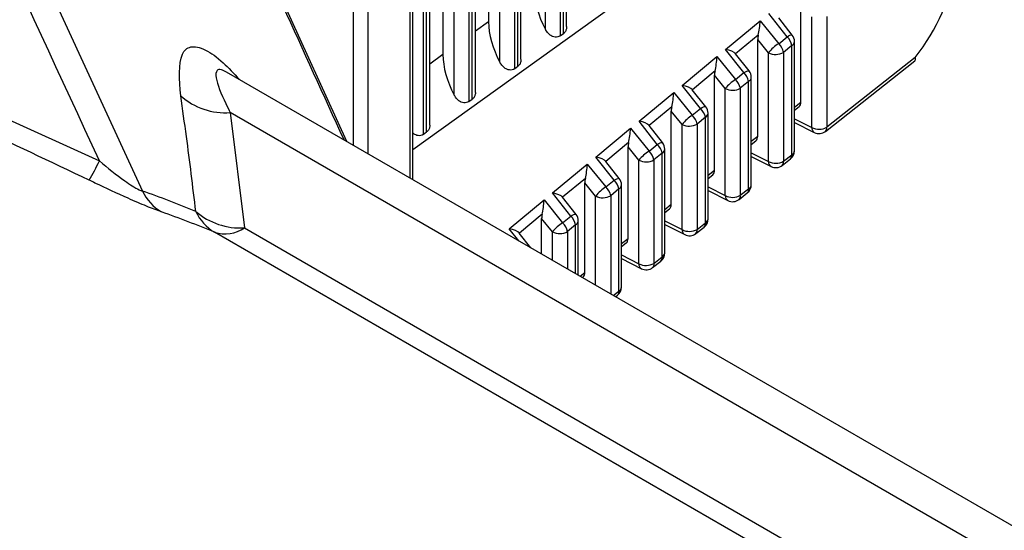
# Model space of a CAD drawing. Extents: x 2.5 to 57, y 1.3 to 41.8.
# Drawn here: x 30.6 to 31.3, y 25.9 to 26.3 of the extents above; entities that cross this region are included whole.
import ezdxf

# ---------------------------------------------------------------- set-up
doc = ezdxf.new("R2010")
doc.units = 0
doc.header["$LTSCALE"] = 1.5
doc.header["$MEASUREMENT"] = 0
doc.layers.add('OBJECT', color=7, linetype='CONTINUOUS')

msp = doc.modelspace()

# ---------------------------------------------------------------- linework, layer by layer
at = {"layer": 'OBJECT'}
for p, q in [((30.36389, 26.9289), (30.71518, 26.1675)), ((30.86246, 26.20311), (30.59299, 26.7946)), ((31.00549, 26.28393), (31.00549, 26.6538)), ((31.01605, 26.65483), (31.01605, 26.27918)), ((31.01857, 26.28099), (31.01857, 26.65537)), ((31.02076, 26.28599), (31.02076, 26.65636)), ((30.97261, 26.26028), (30.97261, 26.63925)), ((30.98317, 26.64051), (30.98317, 26.25554)), ((30.98569, 26.25735), (30.98569, 26.64076)), ((30.98788, 26.26235), (30.98788, 26.64141)), ((30.96454, 26.63127), (30.96454, 26.2894)), ((30.95029, 26.62433), (30.95029, 26.2319)), ((30.95281, 26.2337), (30.95281, 26.62547)), ((30.955, 26.2387), (30.955, 26.62647)), ((30.93166, 26.61586), (30.93166, 26.26576)), ((30.93973, 26.23664), (30.93973, 26.61953)), ((30.91741, 26.607), (30.91741, 26.20825)), ((30.91993, 26.21006), (30.91993, 26.60956)), ((30.92212, 26.21506), (30.92212, 26.61335)), ((30.90993, 26.1757), (30.90993, 26.58683)), ((30.90801, 26.17681), (30.90801, 26.58394)), ((30.86723, 26.20035), (30.86723, 26.52362)), ((30.87762, 26.52404), (30.87762, 26.19435)), ((30.90993, 26.19745), (31.13774, 26.36125)), ((31.18953, 26.23154), (31.18953, 26.30253)), ((31.17955, 26.2786), (31.16638, 26.29527)), ((30.96454, 26.2894), (30.955, 26.28254)), ((31.13522, 26.26945), (31.16016, 26.29011)), ((31.16016, 26.29011), (31.17355, 26.27362)), ((31.18334, 26.27983), (31.17363, 26.29213)), ((31.19733, 26.21329), (31.19733, 26.29293)), ((31.20816, 26.29312), (31.20816, 26.21348)), ((30.46884, 26.28685), (30.68416, 26.18919)), ((31.01605, 26.27918), (31.01857, 26.28099)), ((31.15881, 26.2798), (31.1425, 26.26628)), ((31.1584, 26.20701), (31.1584, 26.27673)), ((31.1662, 26.26712), (31.1584, 26.27673)), ((31.17355, 26.27362), (31.17955, 26.2786)), ((31.18496, 26.19657), (31.18496, 26.27519)), ((31.14839, 26.25277), (31.13522, 26.26945)), ((31.1662, 26.18876), (31.1662, 26.26712)), ((31.18303, 26.27229), (31.17703, 26.26732)), ((31.17703, 26.26732), (31.17703, 26.18895)), ((31.18303, 26.19368), (31.18303, 26.27229)), ((30.93166, 26.26576), (30.92212, 26.2589)), ((31.10407, 26.24362), (31.12903, 26.26432)), ((31.12903, 26.26432), (31.14242, 26.24782)), ((31.15219, 26.25401), (31.14247, 26.26631)), ((31.20723, 26.21048), (31.27157, 26.26118)), ((31.27195, 26.26374), (31.20816, 26.21348)), ((30.7758, 26.25312), (30.77581, 26.25311)), ((32.96858, 24.98727), (30.77581, 26.25313)), ((30.98317, 26.25554), (30.98569, 26.25735)), ((31.12768, 26.254), (31.11134, 26.24046)), ((31.14242, 26.24782), (31.14839, 26.25277)), ((31.12728, 26.18249), (31.12728, 26.25093)), ((31.13507, 26.24132), (31.12728, 26.25093)), ((31.15188, 26.24647), (31.1459, 26.24152)), ((31.15188, 26.16913), (31.15188, 26.24647)), ((31.1538, 26.17202), (31.1538, 26.24936)), ((31.07291, 26.2178), (31.0979, 26.23851)), ((31.0979, 26.23851), (31.11129, 26.22202)), ((31.11723, 26.22695), (31.10407, 26.24362)), ((31.12103, 26.22819), (31.11131, 26.24049)), ((31.13507, 26.16423), (31.13507, 26.24132)), ((31.1459, 26.24152), (31.1459, 26.16442)), ((30.95029, 26.2319), (30.95281, 26.2337)), ((31.18496, 26.22794), (31.18953, 26.23154)), ((30.77848, 26.22395), (30.78863, 26.14098)), ((32.9289, 24.98253), (30.77848, 26.22395)), ((31.09655, 26.2282), (31.08018, 26.21463)), ((31.09615, 26.15796), (31.09615, 26.22513)), ((31.10394, 26.21552), (31.09615, 26.22513)), ((31.11129, 26.22202), (31.11723, 26.22695)), ((31.18496, 26.22568), (31.18827, 26.22828)), ((31.08607, 26.20112), (31.07291, 26.2178)), ((31.12072, 26.22064), (31.11477, 26.21572)), ((31.12072, 26.14458), (31.12072, 26.22064)), ((31.12264, 26.14747), (31.12264, 26.22354)), ((31.18496, 26.21954), (31.19733, 26.21329)), ((31.18496, 26.21689), (31.1992, 26.20968)), ((30.91741, 26.20825), (30.91993, 26.21006)), ((31.04175, 26.19197), (31.06677, 26.21271)), ((31.06677, 26.21271), (31.08016, 26.19622)), ((31.08987, 26.20236), (31.08016, 26.21466)), ((31.10394, 26.1397), (31.10394, 26.21552)), ((31.11477, 26.21572), (31.11477, 26.13989)), ((31.1538, 26.20339), (31.1584, 26.20701)), ((31.1538, 26.20113), (31.15714, 26.20376)), ((31.06542, 26.2024), (31.04902, 26.18881)), ((31.06502, 26.13343), (31.06502, 26.19933)), ((31.07281, 26.18972), (31.06502, 26.19933)), ((31.08016, 26.19622), (31.08607, 26.20112)), ((31.09148, 26.12292), (31.09148, 26.19771)), ((31.05492, 26.1753), (31.04175, 26.19197)), ((31.05871, 26.17654), (31.049, 26.18884)), ((31.07281, 26.11517), (31.07281, 26.18972)), ((31.08956, 26.19482), (31.08364, 26.18992)), ((31.08364, 26.18992), (31.08364, 26.11537)), ((31.08956, 26.12003), (31.08956, 26.19482)), ((31.1538, 26.19503), (31.1662, 26.18876)), ((31.1538, 26.19237), (31.16807, 26.18515)), ((31.1761, 26.18596), (31.1821, 26.19068)), ((31.17703, 26.18895), (31.18303, 26.19368)), ((31.01059, 26.16615), (31.03564, 26.18691)), ((31.03564, 26.18691), (31.04903, 26.17042)), ((31.12264, 26.17883), (31.12728, 26.18249)), ((31.03429, 26.1766), (31.01786, 26.16298)), ((31.04903, 26.17042), (31.05492, 26.1753)), ((31.12264, 26.17657), (31.12601, 26.17923)), ((31.03389, 26.1089), (31.03389, 26.17353)), ((31.04168, 26.16392), (31.03389, 26.17353)), ((31.0584, 26.16899), (31.05251, 26.16412)), ((31.0584, 26.09547), (31.0584, 26.16899)), ((31.06032, 26.09837), (31.06032, 26.17189)), ((31.12264, 26.17052), (31.13507, 26.16423)), ((31.12264, 26.16786), (31.13694, 26.16062)), ((31.1459, 26.16442), (31.15188, 26.16913)), ((30.97943, 26.14033), (31.00451, 26.16111)), ((31.00451, 26.16111), (31.0179, 26.14462)), ((31.02376, 26.14948), (31.01059, 26.16615)), ((31.02755, 26.15071), (31.01784, 26.16301)), ((31.04168, 26.09964), (31.04168, 26.16392)), ((31.05251, 26.16412), (31.05251, 26.09339)), ((31.14497, 26.16143), (31.15094, 26.16613)), ((31.09148, 26.15428), (31.09615, 26.15796)), ((31.09148, 26.15202), (31.09488, 26.1547)), ((31.00316, 26.1508), (30.9867, 26.13716)), ((31.00276, 26.12212), (31.00276, 26.14773)), ((31.01055, 26.13812), (31.00276, 26.14773)), ((31.0179, 26.14462), (31.02376, 26.14948)), ((31.02916, 26.10687), (31.02916, 26.14607)), ((31.09148, 26.146), (31.10394, 26.1397)), ((30.78863, 26.14098), (32.86609, 24.94169)), ((30.98632, 26.1316), (30.97943, 26.14033)), ((31.02724, 26.14317), (31.02138, 26.13832)), ((31.02724, 26.10798), (31.02724, 26.14317)), ((31.09148, 26.14334), (31.10581, 26.1361)), ((31.11384, 26.1369), (31.11978, 26.14158)), ((31.11477, 26.13989), (31.12072, 26.14458)), ((32.84552, 24.93799), (30.76718, 26.13779)), ((30.99509, 26.12654), (30.98668, 26.13719)), ((31.01055, 26.11761), (31.01055, 26.13812)), ((31.02138, 26.13832), (31.02138, 26.11136)), ((31.06032, 26.12973), (31.06502, 26.13343)), ((31.06032, 26.12747), (31.06375, 26.13017)), ((31.06032, 26.12149), (31.07281, 26.11517)), ((31.06032, 26.11883), (31.07468, 26.11157)), ((31.08364, 26.11537), (31.08956, 26.12003)), ((31.08271, 26.11237), (31.08862, 26.11703)), ((31.0304, 26.10616), (31.03389, 26.1089)), ((31.03206, 26.1052), (31.03262, 26.10564)), ((31.05438, 26.09231), (31.0584, 26.09547)), ((31.05604, 26.09135), (31.05747, 26.09248))]:
    msp.add_line(p, q, dxfattribs=at)
at = {"layer": 'OBJECT', "flags": 128}
for points in [[(31.17955, 26.2786), (31.18066, 26.27923), (31.18164, 26.27968), (31.18243, 26.27994), (31.18301, 26.27999), (31.18334, 26.27984), (31.18334, 26.27983)], [(31.14839, 26.25277), (31.14951, 26.2534), (31.15048, 26.25386), (31.15127, 26.25412), (31.15185, 26.25417), (31.15218, 26.25401), (31.15219, 26.25401)], [(31.11723, 26.22695), (31.11835, 26.22758), (31.11932, 26.22803), (31.12011, 26.22829), (31.12069, 26.22835), (31.12103, 26.22819), (31.12103, 26.22819)], [(31.08607, 26.20112), (31.08719, 26.20176), (31.08816, 26.20221), (31.08896, 26.20247), (31.08953, 26.20252), (31.08987, 26.20236), (31.08987, 26.20236)], [(31.05492, 26.1753), (31.05603, 26.17593), (31.057, 26.17639), (31.0578, 26.17665), (31.05837, 26.1767), (31.05871, 26.17654), (31.05871, 26.17654)], [(31.02376, 26.14948), (31.02487, 26.15011), (31.02585, 26.15056), (31.02664, 26.15082), (31.02721, 26.15087), (31.02755, 26.15072), (31.02755, 26.15071)]]:
    msp.add_lwpolyline(points, dxfattribs=at)
at = {"layer": 'OBJECT'}
for centre, radius, start, end in [((31.18908, 26.24866), 0.0294, 121.88244, 141.08897), ((31.16528, 26.26494), 0.012, 11.44117, 46.39234), ((31.17128, 26.26991), 0.012, 11.4411, 46.39167), ((31.18137, 26.27548), 0.0036, 297.5272, 355.25834), ((31.17746, 26.27519), 0.0075, 0, 38.29771), ((31.17144, 26.2773), 0.01144, 242.75362, 299.27965), ((31.14012, 26.24409), 0.012, 11.44375, 46.39261), ((31.1463, 26.24936), 0.0075, 0, 38.29771), ((31.15796, 26.22285), 0.02941, 121.88635, 141.08507), ((31.13414, 26.23914), 0.012, 11.44615, 46.39021), ((31.15021, 26.24966), 0.0036, 297.52704, 355.26408), ((31.14031, 26.2515), 0.01144, 242.75361, 299.28059), ((30.77508, 26.27261), 0.04878, 228.4862, 273.99239), ((31.10896, 26.21826), 0.01199, 11.44037, 46.3924), ((31.11514, 26.22354), 0.0075, 0, 38.29771), ((31.12682, 26.19705), 0.0294, 121.88354, 141.08787), ((31.10302, 26.21334), 0.01199, 11.43925, 46.39712), ((31.11905, 26.22384), 0.0036, 297.52484, 355.26071), ((31.10918, 26.2257), 0.01144, 242.75534, 299.27886), ((31.20257, 26.22346), 0.01144, 242.75324, 299.28003), ((31.20133, 26.21308), 0.00401, 177.00044, 237.89573), ((31.20259, 26.21638), 0.0075, 243.17761, 308.23609), ((31.20502, 26.21281), 0.00321, 313.41551, 11.95324), ((31.0957, 26.17125), 0.02941, 121.88635, 141.08507), ((31.07189, 26.18754), 0.012, 11.4435, 46.39001), ((31.0778, 26.19244), 0.012, 11.44321, 46.39315), ((31.08789, 26.19801), 0.0036, 297.52929, 355.25889), ((31.08398, 26.19771), 0.0075, 0, 38.29771), ((31.17746, 26.19657), 0.0075, 308.23609, 0), ((31.18137, 26.19687), 0.0036, 297.5272, 355.25834), ((30.47692, 26.28836), 0.22975, 330.50338, 334.42597), ((31.07805, 26.1999), 0.01144, 242.75324, 299.28003), ((31.17144, 26.19893), 0.01144, 242.75362, 299.27965), ((31.1702, 26.18855), 0.00401, 176.99994, 237.9013), ((31.1739, 26.18829), 0.00321, 313.40353, 11.96576), ((31.17989, 26.19301), 0.00321, 313.41598, 11.95207), ((31.17146, 26.19185), 0.0075, 243.17761, 308.23609), ((31.04664, 26.16662), 0.012, 11.44117, 46.39234), ((31.05282, 26.17189), 0.0075, 0, 38.29771), ((30.48603, 25.51068), 0.69564, 67.37798, 70.76741), ((30.74662, 26.18233), 0.03476, 205.2658, 239.29006), ((31.06456, 26.14546), 0.0294, 121.88244, 141.08897), ((31.04075, 26.16174), 0.012, 11.44634, 46.39002), ((31.05673, 26.17219), 0.0036, 297.52939, 355.25911), ((31.1463, 26.17202), 0.0075, 308.23609, 0), ((31.14874, 26.16846), 0.00321, 313.41768, 11.95107), ((31.15021, 26.17232), 0.0036, 297.52704, 355.26408), ((31.04692, 26.1741), 0.01144, 242.75361, 299.28059), ((31.14031, 26.1744), 0.01144, 242.75361, 299.28059), ((31.13907, 26.16402), 0.00401, 177.00566, 237.89558), ((31.14033, 26.16732), 0.0075, 243.17761, 308.23609), ((31.14276, 26.16376), 0.00321, 313.41484, 11.95), ((30.50037, 25.4975), 0.69366, 67.37849, 70.76719), ((30.78455, 26.16714), 0.03411, 204.8668, 239.36815), ((30.78586, 26.19057), 0.04967, 229.51273, 273.19869), ((31.01548, 26.14079), 0.012, 11.44536, 46.39027), ((31.02558, 26.14636), 0.0036, 297.52485, 355.26332), ((31.02166, 26.14607), 0.0075, 0, 38.29771), ((31.11514, 26.14747), 0.0075, 308.23609, 0), ((31.11905, 26.14777), 0.0036, 297.52484, 355.26071), ((30.77465, 26.16127), 0.02464, 252.34276, 304.57326), ((31.03344, 26.11965), 0.02942, 121.88691, 141.0845), ((31.00963, 26.13594), 0.012, 11.44375, 46.39261), ((31.10918, 26.14987), 0.01144, 242.75534, 299.27886), ((31.10794, 26.13949), 0.00401, 176.99796, 237.90328), ((31.11163, 26.13923), 0.00321, 313.41768, 11.95107), ((31.11758, 26.14391), 0.00321, 313.41752, 11.95052), ((31.01579, 26.1483), 0.01144, 242.75475, 299.27945), ((31.1092, 26.14279), 0.0075, 243.17761, 308.23609), ((31.08398, 26.12292), 0.0075, 308.23609, 0), ((31.08642, 26.11936), 0.00321, 313.40391, 11.96093), ((31.08789, 26.12322), 0.0036, 297.52929, 355.25889), ((31.07805, 26.12534), 0.01144, 242.75324, 299.28003), ((31.07681, 26.11496), 0.00401, 177.00044, 237.89573), ((31.07807, 26.11826), 0.0075, 243.17761, 308.23609), ((31.0805, 26.1147), 0.00321, 313.41551, 11.95324), ((31.05282, 26.09837), 0.0075, 308.23609, 0), ((31.05673, 26.09867), 0.0036, 297.52939, 355.25911), ((31.05526, 26.09481), 0.00321, 313.41757, 11.95118)]:
    msp.add_arc(centre, radius, start, end, dxfattribs=at)
for centre, major_axis, ratio, start_param, end_param in [((31.24705, 26.3079), (0.03813, 0.07322), 0.546171, 4.370683, 5.292217), ((31.02952, 26.29487), (-0.02261, 0.03907), 0.583023, 0.78916, 1.51409), ((30.99664, 26.27123), (-0.02261, 0.03907), 0.583023, 0.78916, 1.51409), ((31.15807, 26.2867), (0.00103, 0.01044), 0.177178, 4.008057, 5.062469), ((31.16343, 26.28011), (0.00303, 0.00769), 0.521, 1.812242, 2.218503), ((31.13313, 26.26604), (0.0098, -0.00103), 0.372225, 0.340665, 1.395076), ((30.96376, 26.24759), (-0.02261, 0.03907), 0.583023, 0.78916, 1.51409), ((31.12694, 26.2609), (0.00103, 0.01044), 0.177178, 4.008057, 5.062469), ((31.1323, 26.25431), (0.00303, 0.00769), 0.521, 1.812242, 2.218503), ((31.09581, 26.2351), (0.00103, 0.01044), 0.177178, 4.008057, 5.062469), ((31.10197, 26.24021), (0.0098, -0.00103), 0.372225, 0.340665, 1.395076), ((31.18418, 26.23461), (-0.00379, 0.00653), 0.579362, 3.224011, 3.926284), ((31.10117, 26.22851), (0.00303, 0.00769), 0.521, 1.812242, 2.218503), ((31.07082, 26.21439), (0.0098, -0.00103), 0.372225, 0.340665, 1.395076), ((31.06468, 26.2093), (0.00103, 0.01044), 0.177178, 4.008057, 5.062469), ((31.15305, 26.21008), (-0.00379, 0.00653), 0.579362, 3.224011, 3.926284), ((31.07004, 26.20271), (0.00303, 0.00769), 0.521, 1.812242, 2.218503), ((31.03966, 26.18856), (0.0098, -0.00103), 0.372225, 0.340665, 1.395076), ((31.03355, 26.1835), (0.00103, 0.01044), 0.177178, 4.008057, 5.062469), ((31.12192, 26.18556), (-0.00379, 0.00653), 0.579362, 3.224011, 3.926284), ((31.03891, 26.17691), (0.00303, 0.00769), 0.521, 1.812242, 2.218503), ((31.00242, 26.1577), (0.00103, 0.01044), 0.177178, 4.008057, 5.062469), ((31.0085, 26.16274), (0.0098, -0.00103), 0.372225, 0.340665, 1.395076), ((31.09079, 26.16103), (-0.00379, 0.00653), 0.579362, 3.224011, 3.926284), ((31.00778, 26.15111), (0.00303, 0.00769), 0.521, 1.812242, 2.218503), ((30.97734, 26.13692), (0.0098, -0.00103), 0.372225, 0.340665, 1.395076), ((31.05966, 26.1365), (-0.00379, 0.00653), 0.579362, 3.224011, 3.926284), ((31.02853, 26.11197), (-0.00379, 0.00653), 0.579362, 3.224011, 3.926284)]:
    msp.add_ellipse(centre, major_axis=major_axis, ratio=ratio, start_param=start_param, end_param=end_param, dxfattribs=at)
for points, knots in [([(30.68416, 26.18919), (30.62856, 26.30949), (30.51432, 26.5567), (30.40033, 26.80366), (30.34181, 26.93043)], [0, 0, 0, 0, 0.486656, 1, 1, 1, 1]), ([(30.86042, 26.20429), (30.83117, 26.26854), (30.7409, 26.46687), (30.65032, 26.66532), (30.58908, 26.79948)], [0, 0, 0, 0, 0.323955, 1, 1, 1, 1]), ([(31.01605, 26.27918), (31.01553, 26.27889), (31.01449, 26.2783), (31.01255, 26.27821), (31.01039, 26.27878), (31.00795, 26.28038), (31.00637, 26.28235), (31.00562, 26.2837), (31.00549, 26.28393)], [0, 0, 0, 0, 0.1503569, 0.3007036, 0.4522359, 0.658984, 0.9428676, 1, 1, 1, 1]), ([(31.02072, 26.28599), (31.02073, 26.28587), (31.02086, 26.2849), (31.02041, 26.28331), (31.01954, 26.28178), (31.0188, 26.28118), (31.01857, 26.28099)], [0, 0, 0, 0, 0.057027, 0.480686, 0.839306, 1, 1, 1, 1]), ([(30.67689, 26.17524), (30.64891, 26.18858), (30.57832, 26.22223), (30.50663, 26.25356), (30.46336, 26.27248)], [0, 0, 0, 0, 0.396331, 1, 1, 1, 1]), ([(30.74275, 26.23608), (30.74182, 26.24771), (30.74051, 26.26417), (30.74925, 26.27254), (30.75956, 26.27056), (30.77228, 26.26161), (30.78091, 26.25217), (30.78475, 26.24797)], [0, 0, 0, 0, 0.400064, 0.56598, 0.7333, 0.881266, 1, 1, 1, 1]), ([(30.98317, 26.25554), (30.98265, 26.25525), (30.98161, 26.25466), (30.97967, 26.25457), (30.97751, 26.25514), (30.97507, 26.25674), (30.97349, 26.25871), (30.97274, 26.26006), (30.97261, 26.26028)], [0, 0, 0, 0, 0.150356, 0.300699, 0.452236, 0.658974, 0.942856, 1, 1, 1, 1]), ([(30.98784, 26.26234), (30.98785, 26.26223), (30.98798, 26.26125), (30.98753, 26.25967), (30.98666, 26.25813), (30.98592, 26.25753), (30.98569, 26.25735)], [0, 0, 0, 0, 0.0570063, 0.4806836, 0.8393053, 1, 1, 1, 1]), ([(31.2715, 26.26126), (31.27167, 26.26137), (31.27214, 26.26169), (31.27219, 26.26262), (31.27205, 26.26342), (31.27196, 26.26371), (31.27195, 26.26374)], [0, 0, 0, 0, 0.270247, 0.749399, 0.969629, 1, 1, 1, 1]), ([(30.77573, 26.25303), (30.77442, 26.25375), (30.77108, 26.25559), (30.7681, 26.25455), (30.76778, 26.2475), (30.77262, 26.23562), (30.77739, 26.22612), (30.77848, 26.22395)], [0, 0, 0, 0, 0.086975, 0.222417, 0.436076, 0.870903, 1, 1, 1, 1]), ([(30.95496, 26.2387), (30.95497, 26.23859), (30.9551, 26.23761), (30.95465, 26.23602), (30.95378, 26.23449), (30.95304, 26.23389), (30.95281, 26.2337)], [0, 0, 0, 0, 0.0570063, 0.4806836, 0.8393053, 1, 1, 1, 1]), ([(30.75361, 26.1528), (30.75145, 26.17081), (30.74812, 26.19859), (30.74415, 26.22633), (30.74275, 26.23608)], [0, 0, 0, 0, 0.648493, 1, 1, 1, 1]), ([(30.95029, 26.2319), (30.94977, 26.2316), (30.94872, 26.23101), (30.94678, 26.23092), (30.94463, 26.2315), (30.94219, 26.23309), (30.94061, 26.23506), (30.93986, 26.23641), (30.93973, 26.23664)], [0, 0, 0, 0, 0.150356, 0.300717, 0.452237, 0.658985, 0.942868, 1, 1, 1, 1]), ([(30.92208, 26.21506), (30.92209, 26.21494), (30.92222, 26.21397), (30.92177, 26.21238), (30.9209, 26.21085), (30.92016, 26.21025), (30.91993, 26.21006)], [0, 0, 0, 0, 0.0570068, 0.480713, 0.8393378, 1, 1, 1, 1]), ([(30.91741, 26.20825), (30.91689, 26.20796), (30.91584, 26.20737), (30.91391, 26.20729), (30.91183, 26.2078), (30.9106, 26.2087), (30.90993, 26.20919)], [0, 0, 0, 0, 0.236208, 0.472396, 0.710443, 1, 1, 1, 1]), ([(30.68416, 26.18919), (30.69019, 26.1842), (30.69788, 26.17784), (30.70779, 26.17113), (30.71232, 26.16851), (30.71439, 26.16778), (30.71518, 26.1675)], [0, 0, 0, 0, 0.580896, 0.740074, 0.900891, 1, 1, 1, 1]), ([(30.72886, 26.15245), (30.72547, 26.15371), (30.71871, 26.15622), (30.70196, 26.16345), (30.6876, 26.1701), (30.67825, 26.17459), (30.67689, 26.17524)], [0, 0, 0, 0, 0.254854, 0.508629, 0.928591, 1, 1, 1, 1])]:
    msp.add_open_spline(points, degree=3, knots=knots, dxfattribs=at)

doc.saveas('drawing.dxf')
